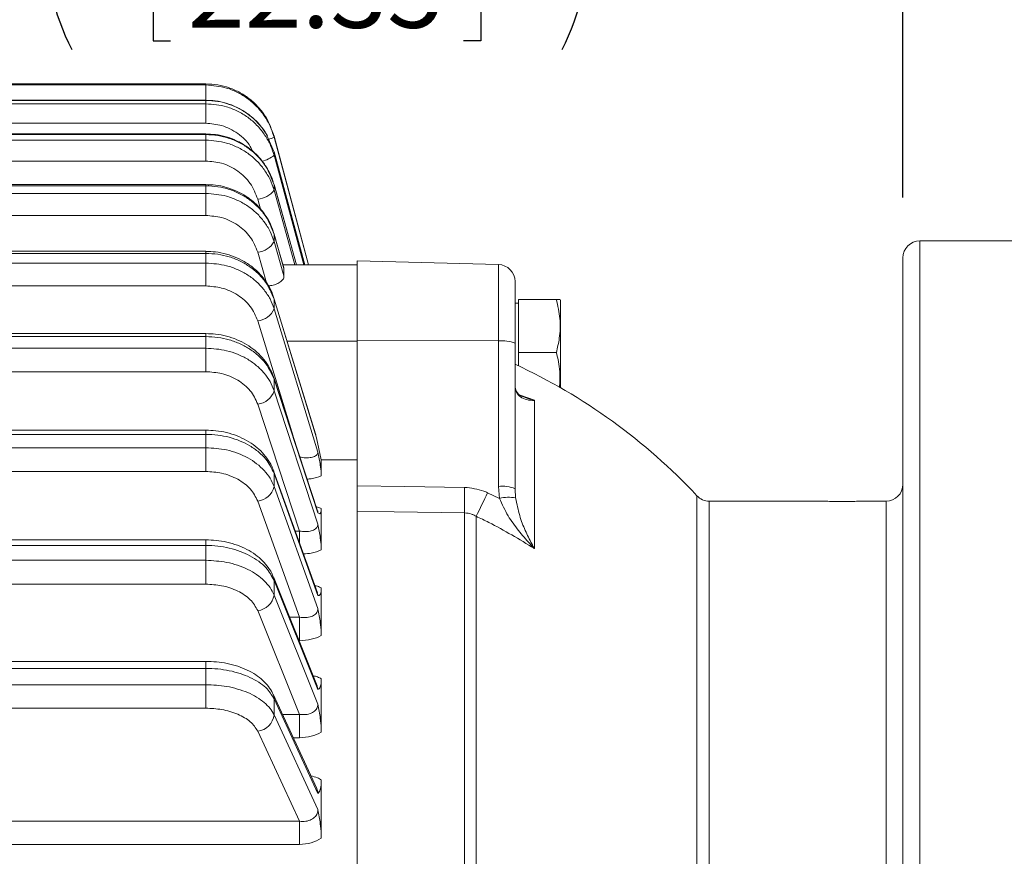
# Model space of a CAD drawing. Units: inches. Extents: x 0 to 16.8, y 0 to 10.8.
# Drawn here: x 6.4 to 7.7, y 7.3 to 8.4 of the extents above; entities that cross this region are included whole.
import ezdxf

# ---------------------------------------------------------------- set-up
doc = ezdxf.new("R2010")
doc.units = ezdxf.units.IN
doc.header["$MEASUREMENT"] = 0
doc.layers.add('DIMENSION', color=5, linetype='Continuous')
doc.styles.add('SLDTEXTSTYLE0', font='TXT', dxfattribs={"width": 0.605})
doc.styles.add('SLDTEXTSTYLE6', font='TXT', dxfattribs={"width": 0.563})
doc.styles.add('SLDTEXTSTYLE7', font='TXT', dxfattribs={"width": 0.57})
doc.dimstyles.new('SLDDIMSTYLE2', dxfattribs={"dimtxt": 0.1, "dimasz": 0.1, "dimexe": 0, "dimexo": 0.0625, "dimgap": 0.025, "dimtad": 0, "dimtih": 1, "dimtoh": 1, "dimlfac": 5.333333, "dimrnd": 1e-09, "dimzin": 12, "dimdsep": 46, "dimtxsty": 'SLDTEXTSTYLE0', "dimsah": 1, "dimcen": 0.09, "dimadec": 0, "dimazin": 3, "dimlim": 1, "dimtp": 0.02, "dimtm": 0.02, "dimtfac": 1, "dimtmove": 0, "dimatfit": 0, "dimfxl": 1, "dimfrac": 2, "dimtolj": 1, "dimtzin": 12, "dimarcsym": 0})
doc.dimstyles.new('SLDDIMSTYLE7', dxfattribs={"dimtxt": 0.1, "dimasz": 0.1, "dimexe": 0, "dimexo": 0.0625, "dimgap": 0.025, "dimtad": 0, "dimtih": 1, "dimtoh": 1, "dimdec": 3, "dimlfac": 5.333333, "dimrnd": 1e-09, "dimzin": 12, "dimdsep": 46, "dimtxsty": 'SLDTEXTSTYLE0', "dimsah": 1, "dimcen": 0.09, "dimadec": 0, "dimazin": 3, "dimtfac": 1, "dimtdec": 3, "dimtofl": 0, "dimtmove": 0, "dimatfit": 3, "dimfxl": 1, "dimfrac": 2, "dimtolj": 1, "dimtzin": 12, "dimarcsym": 0})
doc.dimstyles.new('SLDDIMSTYLE8', dxfattribs={"dimtxt": 0.1, "dimasz": 0.1, "dimexe": 0, "dimexo": 0.0625, "dimgap": 0.025, "dimtad": 0, "dimtih": 1, "dimtoh": 1, "dimlfac": 5.333333, "dimrnd": 1e-09, "dimzin": 12, "dimdsep": 46, "dimtxsty": 'SLDTEXTSTYLE0', "dimsah": 1, "dimcen": 0.09, "dimadec": 0, "dimazin": 3, "dimtfac": 1, "dimtmove": 0, "dimatfit": 0, "dimfxl": 1, "dimfrac": 2, "dimtolj": 1, "dimtzin": 12, "dimarcsym": 0})

# ---------------------------------------------------------------- blocks, each defined once
blk = doc.blocks.new('_D_4')
at = {"layer": 'DIMENSION'}
for p, q in [((7.7197, 8.2306), (7.7197, 9.1534)), ((7.7628, 7.8732), (7.7628, 9.1534)), ((7.7197, 9.0534), (7.559, 9.0534)), ((7.7628, 9.0534), (7.9428, 9.0534)), ((7.0688, 9.0419), (7.0688, 8.758)), ((7.0688, 9.0419), (7.0917, 9.0419)), ((7.4278, 9.0419), (7.4049, 9.0419)), ((7.4278, 9.0419), (7.4278, 8.758)), ((7.0688, 8.758), (7.0917, 8.758)), ((7.4278, 8.758), (7.4049, 8.758))]:
    blk.add_line(p, q, dxfattribs=at)
for points in [[(7.7197, 9.0534), (7.6197, 9.0684), (7.6197, 9.0384)], [(7.7628, 9.0534), (7.8628, 9.0384), (7.8628, 9.0684)]]:
    blk.add_solid(points, dxfattribs=at)
at = {"layer": 'DIMENSION', "char_height": 0.1, "attachment_point": 1, "style": 'SLDTEXTSTYLE0'}
for s, insert in [('.25', (7.1528, 9.3358)), ('.21', (7.1528, 9.1823)), ('6.35', (7.1147, 9.0288)), ('5.33', (7.1147, 8.8754))]:
    blk.add_mtext(s, dxfattribs=dict(at, insert=insert))
blk = doc.blocks.new('_D_10')
at = {"layer": 'DIMENSION'}
for p, q in [((1.5489, 6.7243), (1.5489, 9.8769)), ((8.6795, 6.8382), (8.6795, 9.8769)), ((1.5489, 9.7769), (4.8633, 9.7769)), ((8.6795, 9.7769), (5.301, 9.7769))]:
    blk.add_line(p, q, dxfattribs=at)
for points in [[(1.5489, 9.7769), (1.6489, 9.7619), (1.6489, 9.7919)], [(8.6795, 9.7769), (8.5795, 9.7919), (8.5795, 9.7619)]]:
    blk.add_solid(points, dxfattribs=at)
at = {"layer": 'DIMENSION', "insert": (4.9487, 9.829), "char_height": 0.1, "attachment_point": 1, "style": 'SLDTEXTSTYLE6'}
blk.add_mtext('( C )', dxfattribs=at)
blk = doc.blocks.new('_D_11')
at = {"layer": 'DIMENSION'}
for p, q in [((7.5547, 8.2081), (7.5547, 8.6583)), ((7.7197, 8.2306), (7.7197, 8.6583)), ((6.5581, 8.5468), (6.5581, 8.4164)), ((6.5581, 8.5468), (6.581, 8.5468)), ((6.9935, 8.5468), (6.9706, 8.5468)), ((6.9935, 8.5468), (6.9935, 8.4164)), ((7.5547, 8.5583), (7.3017, 8.5583)), ((7.7197, 8.5583), (7.8997, 8.5583)), ((6.5581, 8.4164), (6.581, 8.4164)), ((6.9935, 8.4164), (6.9706, 8.4164))]:
    blk.add_line(p, q, dxfattribs=at)
for centre, start, end in [((6.7567, 8.5583), 153.4349, 206.5651), ((6.7948, 8.5583), 333.4349, 26.5651)]:
    blk.add_arc(centre, 0.3432, start, end, dxfattribs=at)
for points in [[(7.5547, 8.5583), (7.4547, 8.5733), (7.4547, 8.5433)], [(7.7197, 8.5583), (7.8197, 8.5433), (7.8197, 8.5733)]]:
    blk.add_solid(points, dxfattribs=at)
at = {"layer": 'DIMENSION', "char_height": 0.1, "attachment_point": 1, "style": 'SLDTEXTSTYLE0'}
for s, insert in [('.88', (6.6803, 8.6873)), ('22.35', (6.604, 8.5338))]:
    blk.add_mtext(s, dxfattribs=dict(at, insert=insert))
blk = doc.blocks.new('_D_13')
at = {"layer": 'DIMENSION'}
for p, q in [((1.9232, 7.3633), (1.9232, 9.5886)), ((7.7197, 8.2306), (7.7197, 9.5886)), ((1.9232, 9.4886), (4.6918, 9.4886)), ((7.7197, 9.4886), (5.2289, 9.4886))]:
    blk.add_line(p, q, dxfattribs=at)
for points in [[(1.9232, 9.4886), (2.0232, 9.4736), (2.0232, 9.5036)], [(7.7197, 9.4886), (7.6197, 9.5036), (7.6197, 9.4736)]]:
    blk.add_solid(points, dxfattribs=at)
at = {"layer": 'DIMENSION', "insert": (4.7772, 9.5408), "char_height": 0.1, "attachment_point": 1, "style": 'SLDTEXTSTYLE7'}
blk.add_mtext('( AG )', dxfattribs=at)

msp = doc.modelspace()

# ---------------------------------------------------------------- linework, layer by layer
at = {"color": 7, "linetype": 'Continuous', "lineweight": 15}
for p, q in [((4.309813, 8.357799), (6.628184, 8.357799)), ((6.628184, 8.359316), (5.601151, 8.359316)), ((6.628184, 8.359289), (5.601262, 8.359289)), ((6.628184, 8.359316), (6.628184, 8.359289)), ((6.628184, 8.33752), (4.309813, 8.33752)), ((6.628184, 8.337228), (4.309813, 8.337228)), ((4.309813, 8.332778), (6.628184, 8.332778)), ((6.628184, 8.332778), (6.628184, 8.306854)), ((6.628184, 8.306854), (4.309813, 8.306854)), ((6.628184, 8.292729), (4.309813, 8.292729)), ((6.628184, 8.291893), (4.309813, 8.291893)), ((6.71874, 8.268696), (6.709517, 8.28961)), ((6.764732, 8.118531), (6.71874, 8.289902)), ((6.71874, 8.288431), (6.764337, 8.118531)), ((4.309813, 8.284538), (6.628184, 8.284538)), ((6.628184, 8.284538), (6.628184, 8.256734)), ((6.759576, 8.118531), (6.71872, 8.268856)), ((6.71872, 8.268856), (6.71874, 8.268696)), ((6.628184, 8.256734), (4.309813, 8.256734)), ((6.628184, 8.225508), (4.309813, 8.225508)), ((6.628184, 8.223856), (4.309813, 8.223856)), ((6.748516, 8.118531), (6.71868, 8.225526)), ((6.71868, 8.225526), (6.71874, 8.225078)), ((4.309813, 8.213688), (6.628184, 8.213688)), ((6.628184, 8.213688), (6.628184, 8.184352)), ((6.628184, 8.184352), (4.309813, 8.184352)), ((6.731902, 8.114675), (6.718617, 8.160484)), ((6.73196, 8.114018), (6.71874, 8.159597)), ((6.71874, 8.149551), (6.73196, 8.103973)), ((7.719702, 8.150603), (7.577202, 8.150603)), ((6.628184, 8.136701), (6.172123, 8.136701)), ((6.628184, 8.13397), (6.172123, 8.13397)), ((7.554702, 6.754666), (7.554702, 8.128103)), ((6.172123, 8.121118), (6.628184, 8.121118)), ((6.628184, 8.121118), (6.628184, 8.090619)), ((6.829077, 8.118531), (6.730784, 8.118531)), ((7.017166, 8.119105), (6.829077, 8.12403)), ((6.829077, 8.018172), (6.829077, 8.12403)), ((6.731711, 8.114618), (6.73196, 8.114018)), ((6.628184, 8.090619), (6.172123, 8.090619)), ((7.039077, 8.096612), (7.039077, 8.014594)), ((6.773752, 7.894161), (6.718521, 8.074566)), ((6.775144, 7.888842), (6.71874, 8.073076)), ((7.043764, 8.067906), (7.039077, 8.067906)), ((7.043764, 8.002281), (7.043764, 8.072593)), ((7.043764, 8.072593), (7.094003, 8.072593)), ((7.099639, 8.071385), (7.099075, 8.072593)), ((7.099639, 7.955338), (7.099639, 8.071385)), ((6.71874, 8.060378), (6.777044, 7.869936)), ((6.628184, 8.027425), (4.309813, 8.027425)), ((6.628184, 8.023367), (4.309813, 8.023367)), ((6.829077, 8.018172), (7.017166, 8.017529)), ((6.829077, 7.856262), (6.829077, 8.018172)), ((7.017166, 7.824164), (7.017166, 8.017529)), ((7.039077, 8.014594), (7.039077, 7.821228)), ((4.309813, 8.007992), (6.628184, 8.007992)), ((6.628184, 8.007992), (6.628184, 7.976715)), ((7.043764, 8.002281), (7.094003, 8.002281)), ((7.043764, 7.984397), (7.043764, 8.002281)), ((6.628184, 7.976715), (4.309813, 7.976715)), ((6.776623, 7.791612), (6.718383, 7.968877)), ((6.777044, 7.789143), (6.71874, 7.966604)), ((6.71874, 7.951414), (6.777044, 7.773953)), ((6.75246, 7.764861), (6.697007, 7.933644)), ((7.064762, 7.93865), (7.064762, 7.74177)), ((6.628184, 7.899055), (4.309813, 7.899055)), ((6.628184, 7.893437), (4.309813, 7.893437)), ((6.781498, 7.859618), (6.775144, 7.888842)), ((4.309813, 7.875733), (6.628184, 7.875733)), ((6.628184, 7.875733), (6.628184, 7.84407)), ((6.781498, 7.859618), (6.781498, 7.84181)), ((6.781498, 7.85961), (6.829077, 7.85961)), ((6.829077, 7.256404), (6.829077, 7.856262)), ((6.628184, 7.84407), (4.309813, 7.84407)), ((6.776399, 7.682778), (6.718181, 7.844786)), ((6.777044, 7.679272), (6.71874, 7.841519)), ((6.781498, 7.84181), (6.781498, 7.838098)), ((6.71874, 7.824027), (6.777044, 7.66178)), ((7.00253, 7.81588), (7.018355, 7.808324)), ((7.018355, 7.808324), (7.017166, 7.824164)), ((7.039077, 7.821228), (7.03988, 7.808995)), ((6.75246, 7.650379), (6.697007, 7.804692)), ((7.44192, 7.804666), (7.297235, 7.804666)), ((7.532202, 7.804666), (7.50584, 7.804666)), ((6.781498, 7.794928), (6.781498, 7.791828)), ((6.781498, 7.791828), (6.781498, 7.767991)), ((6.971987, 7.279115), (6.971987, 7.789031)), ((6.987259, 7.78457), (6.987259, 7.280699)), ((6.781498, 7.767991), (6.781498, 7.744154)), ((6.628184, 7.753204), (6.172123, 7.753204)), ((6.628184, 7.745815), (6.172123, 7.745815)), ((6.781498, 7.744154), (6.781498, 7.73988)), ((6.172123, 7.726004), (6.628184, 7.726004)), ((6.628184, 7.726004), (6.628184, 7.694354)), ((6.776074, 7.559194), (6.717883, 7.703908)), ((6.777044, 7.554401), (6.71874, 7.699394)), ((6.628184, 7.694354), (6.172123, 7.694354)), ((6.781498, 7.689289), (6.781498, 7.68558)), ((6.781498, 7.68558), (6.781498, 7.658132)), ((6.71874, 7.679821), (6.777044, 7.534828)), ((6.776398, 7.682731), (6.776397, 7.682767)), ((6.75246, 7.521261), (6.697007, 7.659164)), ((6.781498, 7.658132), (6.781498, 7.630683)), ((6.75246, 7.619168), (6.75246, 7.650379)), ((6.781498, 7.630683), (6.781498, 7.6259)), ((6.628184, 7.591707), (4.309813, 7.591707)), ((6.628184, 7.582357), (4.309813, 7.582357)), ((6.781498, 7.568525), (6.781498, 7.564253)), ((4.309813, 7.560689), (6.628184, 7.560689)), ((6.628184, 7.560689), (6.628184, 7.529449)), ((6.781498, 7.564253), (6.781498, 7.533538)), ((6.775584, 7.422499), (6.717425, 7.548101)), ((6.777044, 7.416102), (6.71874, 7.542017)), ((6.628184, 7.529449), (5.491498, 7.529449)), ((6.781498, 7.533538), (6.781498, 7.502823)), ((6.71874, 7.520609), (6.777044, 7.394693)), ((6.75246, 7.490113), (6.75246, 7.521261)), ((6.781498, 7.502823), (6.781498, 7.497592)), ((6.75246, 7.379131), (6.697007, 7.498889)), ((6.781498, 7.434154), (6.781498, 7.429374)), ((6.781498, 7.429374), (6.781498, 7.395779)), ((6.781498, 7.395779), (6.781498, 7.362183)), ((6.194623, 7.379131), (6.75246, 7.379131)), ((6.75246, 7.348439), (6.75246, 7.379131)), ((6.781498, 7.362183), (6.781498, 7.35657)), ((6.75246, 7.348439), (6.194623, 7.348439))]:
    msp.add_line(p, q, dxfattribs=at)
at = {"color": 8, "linetype": 'Continuous', "lineweight": 15}
for p, q in [((6.628184, 8.357799), (6.628184, 8.33752)), ((6.628184, 8.33752), (6.628184, 8.337228)), ((6.628184, 8.292729), (6.628184, 8.291893)), ((6.759554, 8.118531), (6.71874, 8.268696)), ((6.71874, 8.264299), (6.758359, 8.118531)), ((6.628184, 8.225508), (6.628184, 8.223856)), ((6.748451, 8.118531), (6.71874, 8.225078)), ((6.71874, 8.217811), (6.746425, 8.118531)), ((6.700647, 8.192932), (6.697007, 8.205986)), ((6.718613, 8.160497), (6.71874, 8.159597)), ((7.577202, 8.150603), (7.577202, 6.754666)), ((6.628184, 8.136701), (6.628184, 8.13397)), ((6.708847, 8.094738), (6.697007, 8.135561)), ((7.017166, 8.017529), (7.017166, 8.119105)), ((6.718517, 8.07458), (6.71874, 8.073076)), ((6.743978, 7.890974), (6.697007, 8.044398)), ((6.628184, 8.027425), (6.628184, 8.023367)), ((6.736006, 8.017454), (6.829077, 8.017454)), ((6.718378, 7.968892), (6.71874, 7.966604)), ((7.046044, 7.945455), (7.064762, 7.93865)), ((6.628184, 7.899054), (6.628184, 7.893437)), ((7.280787, 6.754666), (7.280787, 7.811813)), ((7.297235, 7.804666), (7.297235, 6.754666)), ((7.532202, 6.754666), (7.532202, 7.804666)), ((6.746902, 7.764861), (6.75246, 7.764861)), ((6.75246, 7.749396), (6.75246, 7.764861)), ((6.628184, 7.753204), (6.628184, 7.745815)), ((6.739407, 7.650379), (6.75246, 7.650379)), ((6.75246, 7.619168), (6.751958, 7.619168)), ((6.628184, 7.591707), (6.628184, 7.582357)), ((6.729853, 7.521261), (6.75246, 7.521261)), ((6.75246, 7.490113), (6.744275, 7.490113))]:
    msp.add_line(p, q, dxfattribs=at)
at = {"color": 8, "linetype": 'Continuous', "lineweight": 15, "flags": 128}
for points in [[(6.718177, 7.844799), (6.718323, 7.84436), (6.71874, 7.841519)], [(6.717879, 7.703916), (6.718323, 7.702592), (6.71874, 7.699394)], [(6.717426, 7.548099), (6.718323, 7.545532), (6.71874, 7.542017)]]:
    msp.add_lwpolyline(points, dxfattribs=at)
at = {"color": 7, "linetype": 'Continuous', "lineweight": 15, "flags": 128}
for points in [[(6.829077, 7.825209), (6.892512, 7.824204), (6.971987, 7.822945)], [(6.971987, 7.789031), (6.878276, 7.790534), (6.829077, 7.791323)]]:
    msp.add_lwpolyline(points, dxfattribs=at)
at = {"color": 8, "linetype": 'Continuous', "lineweight": 15}
for centre, radius, start, end in [((6.70291, 8.317674), 0.033253, 284.834532, 298.427935), ((6.69549, 8.291545), 0.035818, 282.181945, 310.476785)]:
    msp.add_arc(centre, radius, start, end, dxfattribs=at)
at = {"color": 7, "linetype": 'Continuous', "lineweight": 15}
for centre, radius, start, end in [((6.693985, 8.237427), 0.031585, 275.491239, 321.608032), ((6.694794, 8.162875), 0.027403, 274.632249, 330.909396), ((7.577202, 8.128103), 0.0225, 90, 180), ((7.016577, 8.096612), 0.0225, 0, 88.5), ((6.694941, 8.069977), 0.025662, 274.617895, 338.03603), ((7.022448, 7.973719), 0.044128, 67.862101, 96.87481), ((6.714702, 7.283416), 0.774375, 43.027785, 65.235711), ((6.694837, 7.958474), 0.024925, 274.99578, 343.543995), ((7.532202, 7.827166), 0.0225, 270, 0), ((6.69466, 7.829213), 0.024633, 275.468524, 347.84705), ((8.02115, 7.805988), 1.0493, 179.074046, 180.925954), ((6.290833, 8.143633), 0.783541, 332.725281, 335.27284), ((7.022448, 7.780353), 0.044128, 67.862101, 96.87481), ((7.030769, 7.755704), 0.054065, 80.298041, 103.274443), ((7.297235, 7.827166), 0.0225, 223.027785, 270), ((6.694508, 7.683554), 0.024518, 275.849809, 351.242243), ((6.694443, 7.523188), 0.024434, 276.024163, 353.940596)]:
    msp.add_arc(centre, radius, start, end, dxfattribs=at)
for centre, major_axis, ratio, start_param, end_param in [((7.105456, 6.486541), (-0.476622, 1.874989), 0.0134066, 0.0456065, 0.05977666), ((7.105456, 6.486541), (-0.471323, 1.874905), 0.0401086, 0.15113182, 0.16530197), ((7.105456, 6.486541), (-0.460728, 1.87475), 0.06647303, 0.25707933, 0.27124949), ((7.196012, 6.510767), (-0.476631, 1.781237), 0.01402028, 0.04497945, 0.05971642), ((7.196012, 6.510462), (-0.4714, 1.78114), 0.04195017, 0.14982863, 0.1645656), ((7.105456, 6.486541), (-0.444846, 1.874551), 0.09226352, 0.36372228, 0.37789244), ((7.196012, 6.509857), (-0.460934, 1.780962), 0.06954351, 0.25513375, 0.26987072), ((7.196012, 6.508958), (-0.445233, 1.780731), 0.09656285, 0.36119147, 0.37592845), ((7.105456, 6.486541), (-0.4237, 1.874342), 0.11722757, 0.47132, 0.48549015), ((6.762909, 8.002281), (-0.029057, 0.116216), 0.09656285, 0.25541056, 0.48169951), ((7.196012, 6.507778), (-0.424303, 1.780488), 0.12275181, 0.46828571, 0.48302269), ((7.105456, 6.486541), (-0.397339, 1.874162), 0.14109176, 0.58010937, 0.59427953), ((7.196012, 6.50633), (-0.398169, 1.780277), 0.14782925, 0.57667894, 0.59141592), ((7.105456, 6.486541), (-0.365852, 1.874045), 0.16355913, 0.69029361, 0.70446377), ((6.75185, 7.888842), (-0.012489, 0.036867), 0.57752844, 4.5191816, 4.66126188), ((7.196012, 6.504633), (-0.366895, 1.780138), 0.17148543, 0.68660019, 0.70133716), ((7.105456, 6.486541), (-0.329393, 1.874017), 0.18430948, 0.80202811, 0.81619827), ((7.196012, 6.502709), (-0.330606, 1.780102), 0.19338157, 0.79822927, 0.81296624), ((7.105456, 6.486541), (-0.288203, 1.874087), 0.20300384, 0.91540396, 0.92957412), ((7.196012, 6.500582), (-0.289511, 1.780181), 0.21315383, 0.91167762, 0.9264146)]:
    msp.add_ellipse(centre, major_axis=major_axis, ratio=ratio, start_param=start_param, end_param=end_param, dxfattribs=at)
for points, knots in [([(6.71874, 8.289902), (6.715592, 8.29866), (6.710651, 8.312405), (6.698489, 8.328192), (6.687043, 8.339131), (6.673831, 8.347936), (6.659367, 8.354408), (6.643995, 8.358502), (6.633454, 8.359027), (6.628184, 8.359289)], [0, 0, 0, 0, 0.22639617, 0.35533117, 0.48426615, 0.61319934, 0.74213252, 0.87106626, 1, 1, 1, 1]), ([(6.628184, 8.357799), (6.637469, 8.35703), (6.652043, 8.355823), (6.670461, 8.348181), (6.684006, 8.339974), (6.695944, 8.329513), (6.705948, 8.317239), (6.713887, 8.303474), (6.717123, 8.293445), (6.71874, 8.288431)], [0, 0, 0, 0, 0.22636297, 0.35530176, 0.48424056, 0.61318063, 0.74212072, 0.87106036, 1, 1, 1, 1]), ([(6.709853, 8.290055), (6.707629, 8.293733), (6.702886, 8.301576), (6.693274, 8.312002), (6.681853, 8.321296), (6.668997, 8.328697), (6.655195, 8.333952), (6.64144, 8.337046), (6.632365, 8.337264), (6.628195, 8.337363)], [0, 0, 0, 0, 0.13056683, 0.27839204, 0.42811047, 0.57614527, 0.72589686, 0.87405044, 1, 1, 1, 1]), ([(6.628184, 8.332778), (6.637469, 8.332019), (6.652043, 8.330827), (6.670461, 8.323284), (6.684006, 8.315182), (6.695944, 8.304855), (6.705948, 8.292738), (6.713887, 8.27915), (6.717123, 8.269249), (6.71874, 8.264299)], [0, 0, 0, 0, 0.22636297, 0.35530176, 0.48424056, 0.61318063, 0.74212072, 0.87106036, 1, 1, 1, 1]), ([(6.71874, 8.225078), (6.71559, 8.233509), (6.710672, 8.246672), (6.698553, 8.261902), (6.687154, 8.272382), (6.673908, 8.280938), (6.659505, 8.287134), (6.644074, 8.291136), (6.633531, 8.291639), (6.628184, 8.291893)], [0, 0, 0, 0, 0.22638751, 0.35348117, 0.48426038, 0.61135225, 0.74212963, 0.86922198, 1, 1, 1, 1]), ([(6.717915, 8.22725), (6.717552, 8.2287), (6.716033, 8.234783), (6.711083, 8.244835), (6.70323, 8.256949), (6.693336, 8.267685), (6.681898, 8.276781), (6.66906, 8.284049), (6.655256, 8.289214), (6.641479, 8.292261), (6.63238, 8.292478), (6.62819, 8.292578)], [0, 0, 0, 0, 0.03812116, 0.15982147, 0.28243958, 0.40403343, 0.52733549, 0.64944191, 0.77304751, 0.89550019, 1, 1, 1, 1]), ([(6.628184, 8.284538), (6.637469, 8.283799), (6.652043, 8.282639), (6.670461, 8.275289), (6.684006, 8.267395), (6.695944, 8.257331), (6.705948, 8.245524), (6.713887, 8.232283), (6.717123, 8.222635), (6.71874, 8.217811)], [0, 0, 0, 0, 0.22636297, 0.35530176, 0.48424056, 0.61318063, 0.74212072, 0.87106036, 1, 1, 1, 1]), ([(6.697007, 8.205986), (6.694172, 8.213235), (6.688503, 8.227731), (6.671121, 8.244362), (6.650304, 8.254892), (6.635239, 8.256146), (6.628184, 8.256734)], [0, 0, 0, 0, 0.25767537, 0.51535087, 0.77302277, 1, 1, 1, 1]), ([(6.718337, 8.16041), (6.717851, 8.162333), (6.716227, 8.168756), (6.711112, 8.178998), (6.703258, 8.190738), (6.693396, 8.201148), (6.681979, 8.20998), (6.669155, 8.217042), (6.655349, 8.222072), (6.641538, 8.225047), (6.632402, 8.225264), (6.628182, 8.225364)], [0, 0, 0, 0, 0.0509857, 0.17035427, 0.29078202, 0.41035515, 0.53185582, 0.65245058, 0.77464715, 0.89590178, 1, 1, 1, 1]), ([(6.71874, 8.159597), (6.71559, 8.167704), (6.710672, 8.180364), (6.698553, 8.19501), (6.687154, 8.205089), (6.673908, 8.213318), (6.659505, 8.219277), (6.644074, 8.223127), (6.633531, 8.22361), (6.628184, 8.223856)], [0, 0, 0, 0, 0.22638751, 0.35348117, 0.48426038, 0.61135225, 0.74212963, 0.86922198, 1, 1, 1, 1]), ([(6.628184, 8.213688), (6.637469, 8.212978), (6.652043, 8.211863), (6.670461, 8.2048), (6.684006, 8.197212), (6.695944, 8.187539), (6.705948, 8.17619), (6.713887, 8.163462), (6.717123, 8.154188), (6.71874, 8.149551)], [0, 0, 0, 0, 0.22636297, 0.35530176, 0.48424056, 0.61318063, 0.74212072, 0.87106036, 1, 1, 1, 1]), ([(6.697007, 8.135561), (6.694172, 8.14253), (6.688503, 8.156467), (6.671121, 8.172457), (6.650304, 8.182581), (6.635239, 8.183787), (6.628184, 8.184352)], [0, 0, 0, 0, 0.25767537, 0.51535087, 0.77302277, 1, 1, 1, 1]), ([(6.71874, 8.073076), (6.71559, 8.080759), (6.710672, 8.092754), (6.698553, 8.106633), (6.687154, 8.116185), (6.673908, 8.123982), (6.659505, 8.12963), (6.644074, 8.133278), (6.633531, 8.133737), (6.628184, 8.13397)], [0, 0, 0, 0, 0.22638751, 0.35348117, 0.48426038, 0.61135225, 0.74212963, 0.86922198, 1, 1, 1, 1]), ([(6.718248, 8.074493), (6.717789, 8.076234), (6.71619, 8.082296), (6.711128, 8.092012), (6.703309, 8.103271), (6.693482, 8.11325), (6.682095, 8.121735), (6.669286, 8.128525), (6.655479, 8.133373), (6.641629, 8.13625), (6.632452, 8.136466), (6.628198, 8.136566)], [0, 0, 0, 0, 0.04782736, 0.16657289, 0.28664477, 0.40614231, 0.52794054, 0.64914259, 0.77214255, 0.89436526, 1, 1, 1, 1]), ([(6.628184, 8.121118), (6.637469, 8.120446), (6.652043, 8.119391), (6.670461, 8.112702), (6.684006, 8.105516), (6.695944, 8.096355), (6.705948, 8.085607), (6.713887, 8.073553), (6.717123, 8.06477), (6.71874, 8.060378)], [0, 0, 0, 0, 0.22636297, 0.35530176, 0.48424056, 0.61318063, 0.74212072, 0.87106036, 1, 1, 1, 1]), ([(6.73196, 8.103973), (6.731945, 8.103425), (6.731896, 8.101622), (6.730085, 8.098339), (6.725656, 8.094649), (6.719461, 8.091963), (6.713908, 8.09096), (6.710733, 8.090897), (6.709965, 8.090882)], [0, 0, 0, 0, 0.09402151, 0.30975827, 0.52302954, 0.73130707, 0.93504193, 1, 1, 1, 1]), ([(6.697007, 8.044398), (6.694172, 8.051), (6.688503, 8.064203), (6.671121, 8.079351), (6.650304, 8.088942), (6.635239, 8.090084), (6.628184, 8.090619)], [0, 0, 0, 0, 0.25767537, 0.51535087, 0.77302277, 1, 1, 1, 1]), ([(7.094003, 8.072593), (7.095907, 8.064226), (7.099772, 8.047238), (7.099009, 8.023352), (7.095486, 8.00852), (7.094003, 8.002281)], [0, 0, 0, 0, 0.359919473, 0.730738218, 1, 1, 1, 1]), ([(7.098812, 8.072593), (7.09856, 8.072593), (7.098139, 8.072593), (7.095186, 8.072593), (7.094003, 8.072593)], [0, 0, 0, 0, 0.599318059, 1, 1, 1, 1]), ([(6.71874, 7.966604), (6.71559, 7.973765), (6.710672, 7.984946), (6.698553, 7.997883), (6.687154, 8.006786), (6.673908, 8.014055), (6.659505, 8.01932), (6.644074, 8.022722), (6.633531, 8.02315), (6.628184, 8.023367)], [0, 0, 0, 0, 0.22638751, 0.35348117, 0.48426038, 0.61135225, 0.74212963, 0.86922198, 1, 1, 1, 1]), ([(6.718122, 7.968806), (6.717702, 7.970314), (6.716137, 7.975928), (6.711152, 7.984989), (6.703385, 7.995659), (6.693603, 8.00511), (6.682251, 8.013166), (6.669454, 8.019618), (6.655644, 8.024237), (6.641737, 8.026987), (6.632504, 8.027203), (6.628199, 8.027304)], [0, 0, 0, 0, 0.04329433, 0.16112112, 0.28070537, 0.40021206, 0.52255344, 0.64468521, 0.76881294, 0.89221154, 1, 1, 1, 1]), ([(6.628184, 8.007992), (6.637469, 8.007367), (6.652043, 8.006385), (6.670461, 8.000154), (6.684006, 7.993461), (6.695944, 7.984928), (6.705948, 7.974915), (6.713887, 7.963686), (6.717123, 7.955504), (6.71874, 7.951414)], [0, 0, 0, 0, 0.22636297, 0.35530176, 0.48424056, 0.61318063, 0.74212072, 0.87106036, 1, 1, 1, 1]), ([(7.094003, 8.002281), (7.096034, 7.993904), (7.099767, 7.978504), (7.098587, 7.962819), (7.098049, 7.955665)], [0, 0, 0, 0, 0.5439511, 1, 1, 1, 1]), ([(6.697007, 7.933644), (6.694172, 7.939796), (6.688503, 7.952099), (6.671121, 7.966215), (6.650304, 7.975152), (6.635239, 7.976216), (6.628184, 7.976715)], [0, 0, 0, 0, 0.25767537, 0.51535087, 0.77302277, 1, 1, 1, 1]), ([(7.050446, 7.943298), (7.049491, 7.943612), (7.046435, 7.944617), (7.0433, 7.947155), (7.040951, 7.950281), (7.039766, 7.952828), (7.039518, 7.954519), (7.039497, 7.954662)], [0, 0, 0, 0, 0.15007964, 0.47999176, 0.79378984, 0.98257487, 1, 1, 1, 1]), ([(7.064762, 7.93865), (7.064744, 7.938649), (7.061185, 7.938524), (7.054473, 7.93903), (7.047176, 7.942156), (7.042259, 7.946712), (7.040678, 7.950653), (7.03988, 7.952641)], [0, 0, 0, 0, 0.00165071, 0.33061001, 0.65444204, 0.82574211, 1, 1, 1, 1]), ([(6.71874, 7.841519), (6.71559, 7.848068), (6.710672, 7.858294), (6.698553, 7.870127), (6.687154, 7.87827), (6.673908, 7.884918), (6.659505, 7.889735), (6.644074, 7.892846), (6.633531, 7.893238), (6.628184, 7.893437)], [0, 0, 0, 0, 0.22638751, 0.35348117, 0.48426038, 0.61135225, 0.74212963, 0.86922198, 1, 1, 1, 1]), ([(6.717943, 7.844717), (6.717579, 7.845937), (6.716064, 7.851013), (6.711189, 7.85929), (6.703498, 7.869267), (6.693776, 7.878098), (6.682466, 7.885646), (6.669681, 7.891696), (6.655872, 7.896034), (6.641883, 7.898632), (6.63257, 7.89885), (6.628187, 7.898953)], [0, 0, 0, 0, 0.03686047, 0.15335896, 0.27227009, 0.39197601, 0.51524924, 0.63868253, 0.76435091, 0.88910222, 1, 1, 1, 1]), ([(6.628184, 7.875733), (6.637469, 7.875162), (6.652043, 7.874266), (6.670461, 7.868572), (6.684006, 7.862455), (6.695944, 7.854657), (6.705948, 7.845506), (6.713887, 7.835244), (6.717123, 7.827766), (6.71874, 7.824027)], [0, 0, 0, 0, 0.22636297, 0.35530176, 0.48424056, 0.61318063, 0.74212072, 0.87106036, 1, 1, 1, 1]), ([(6.75246, 7.863268), (6.755297, 7.862824), (6.760908, 7.861946), (6.768434, 7.862565), (6.774002, 7.864562), (6.776723, 7.86727), (6.776959, 7.869226), (6.777044, 7.869936)], [0, 0, 0, 0, 0.23311796, 0.46113346, 0.677978, 0.88319494, 1, 1, 1, 1]), ([(6.777044, 7.869936), (6.777049, 7.86991), (6.777645, 7.866872), (6.778768, 7.860955), (6.780495, 7.850965), (6.781121, 7.845253), (6.781498, 7.84181)], [0, 0, 0, 0, 0.00244436, 0.29018625, 0.5722226, 1, 1, 1, 1]), ([(6.697007, 7.804692), (6.694172, 7.810316), (6.688503, 7.821565), (6.671121, 7.83447), (6.650304, 7.842641), (6.635239, 7.843614), (6.628184, 7.84407)], [0, 0, 0, 0, 0.25767537, 0.51535087, 0.77302277, 1, 1, 1, 1]), ([(7.00253, 7.81588), (7.000942, 7.816583), (6.991344, 7.820835), (6.980792, 7.821985), (6.971987, 7.822945)], [0, 0, 0, 0, 0.16550491, 1, 1, 1, 1]), ([(7.064762, 7.74177), (7.064732, 7.7418), (7.062698, 7.743891), (7.055439, 7.751545), (7.043468, 7.765486), (7.029016, 7.784973), (7.02197, 7.800404), (7.018355, 7.808324)], [0, 0, 0, 0, 0.00164731, 0.1119216, 0.40298969, 0.6936003, 1, 1, 1, 1]), ([(7.03988, 7.808995), (7.041495, 7.800937), (7.04463, 7.78529), (7.052493, 7.765551), (7.059296, 7.751535), (7.063547, 7.743881), (7.064744, 7.7418), (7.064762, 7.74177)], [0, 0, 0, 0, 0.3081008, 0.59821296, 0.88876961, 0.99834853, 1, 1, 1, 1]), ([(7.44192, 7.804666), (7.442276, 7.804657), (7.442987, 7.804639), (7.448528, 7.804515), (7.456689, 7.804377), (7.46688, 7.804278), (7.477868, 7.804264), (7.488414, 7.804339), (7.497411, 7.804473), (7.503522, 7.8046), (7.506418, 7.80467), (7.505951, 7.804659), (7.50584, 7.804656)], [0, 0, 0, 0, 0.1073485, 0.21469622, 0.32206401, 0.42944489, 0.53680394, 0.64414034, 0.7514886, 0.85886473, 0.96624124, 1, 1, 1, 1]), ([(6.777091, 7.790522), (6.777047, 7.790558), (6.776958, 7.790633), (6.776787, 7.791327), (6.776701, 7.791678)], [0, 0, 0, 0, 0.495303418, 1, 1, 1, 1]), ([(6.781498, 7.791828), (6.781117, 7.79035), (6.780227, 7.786908), (6.778221, 7.78815), (6.777049, 7.789139), (6.777044, 7.789143)], [0, 0, 0, 0, 0.4283133, 0.99755258, 1, 1, 1, 1]), ([(6.987259, 7.78457), (6.986468, 7.785015), (6.984539, 7.7861), (6.979612, 7.788224), (6.975129, 7.788699), (6.971987, 7.789031)], [0, 0, 0, 0, 0.17202818, 0.41962955, 1, 1, 1, 1]), ([(7.064762, 7.74177), (7.044869, 7.753852), (7.01961, 7.769194), (6.992928, 7.781876), (6.987259, 7.78457)], [0, 0, 0, 0, 0.78754928, 1, 1, 1, 1]), ([(6.75246, 7.764861), (6.755297, 7.76448), (6.760908, 7.763726), (6.768434, 7.764816), (6.774002, 7.767435), (6.776723, 7.770771), (6.776959, 7.773106), (6.777044, 7.773953)], [0, 0, 0, 0, 0.23311796, 0.46113346, 0.677978, 0.88319494, 1, 1, 1, 1]), ([(6.777044, 7.773953), (6.777049, 7.773927), (6.777645, 7.770806), (6.778768, 7.764699), (6.780495, 7.754239), (6.781121, 7.747946), (6.781498, 7.744154)], [0, 0, 0, 0, 0.002444361, 0.290186247, 0.572222597, 1, 1, 1, 1]), ([(6.717686, 7.703846), (6.717405, 7.704711), (6.715963, 7.709155), (6.711247, 7.716513), (6.703675, 7.725695), (6.694035, 7.733818), (6.682785, 7.740779), (6.670015, 7.746363), (6.65622, 7.750372), (6.642118, 7.752794), (6.632693, 7.753021), (6.628192, 7.753129)], [0, 0, 0, 0, 0.02771436, 0.14232356, 0.26026741, 0.38054844, 0.50537194, 0.6305898, 0.75834772, 0.88461471, 1, 1, 1, 1]), ([(6.71874, 7.699394), (6.71559, 7.705249), (6.710672, 7.714392), (6.698553, 7.724971), (6.687154, 7.732252), (6.673908, 7.738196), (6.659505, 7.742503), (6.644074, 7.745286), (6.633531, 7.745637), (6.628184, 7.745815)], [0, 0, 0, 0, 0.22638751, 0.35348117, 0.48426038, 0.61135225, 0.74212963, 0.86922198, 1, 1, 1, 1]), ([(6.628184, 7.726004), (6.637469, 7.725495), (6.652043, 7.724695), (6.670461, 7.71961), (6.684006, 7.714146), (6.695944, 7.707181), (6.705948, 7.699007), (6.713887, 7.68984), (6.717123, 7.683161), (6.71874, 7.679821)], [0, 0, 0, 0, 0.22636297, 0.35530176, 0.48424056, 0.61318063, 0.74212072, 0.87106036, 1, 1, 1, 1]), ([(6.697007, 7.659164), (6.694172, 7.66419), (6.688503, 7.674242), (6.671121, 7.685775), (6.650304, 7.693077), (6.635239, 7.693947), (6.628184, 7.694354)], [0, 0, 0, 0, 0.25767537, 0.51535087, 0.77302277, 1, 1, 1, 1]), ([(6.781498, 7.68558), (6.781117, 7.683602), (6.780227, 7.678996), (6.778221, 7.678977), (6.777049, 7.679271), (6.777044, 7.679272)], [0, 0, 0, 0, 0.4283133, 0.99755258, 1, 1, 1, 1]), ([(6.75246, 7.650379), (6.755297, 7.650065), (6.760908, 7.649444), (6.768434, 7.650991), (6.774002, 7.654201), (6.776723, 7.658121), (6.776959, 7.660806), (6.777044, 7.66178)], [0, 0, 0, 0, 0.23311796, 0.46113346, 0.677978, 0.88319494, 1, 1, 1, 1]), ([(6.777044, 7.66178), (6.777049, 7.661754), (6.777645, 7.65859), (6.778768, 7.652369), (6.780495, 7.641571), (6.781121, 7.634777), (6.781498, 7.630683)], [0, 0, 0, 0, 0.00244436, 0.29018625, 0.5722226, 1, 1, 1, 1]), ([(6.781498, 7.6259), (6.777193, 7.624001), (6.768336, 7.620093), (6.757849, 7.619482), (6.75246, 7.619168)], [0, 0, 0, 0, 0.486089, 1, 1, 1, 1]), ([(6.717308, 7.548059), (6.717155, 7.548485), (6.715822, 7.552185), (6.711342, 7.558472), (6.703966, 7.566758), (6.694453, 7.574087), (6.683285, 7.580389), (6.670544, 7.585445), (6.656788, 7.589074), (6.642523, 7.591306), (6.632908, 7.591552), (6.628203, 7.591672)], [0, 0, 0, 0, 0.01454965, 0.126378, 0.24266998, 0.36406405, 0.49129298, 0.61940994, 0.74938932, 0.87735747, 1, 1, 1, 1]), ([(6.71874, 7.542017), (6.71559, 7.547105), (6.710672, 7.555049), (6.698553, 7.564242), (6.687154, 7.570568), (6.673908, 7.575734), (6.659505, 7.579477), (6.644074, 7.581896), (6.633531, 7.582202), (6.628184, 7.582357)], [0, 0, 0, 0, 0.22638751, 0.35348117, 0.48426038, 0.61135225, 0.74212963, 0.86922198, 1, 1, 1, 1]), ([(6.628184, 7.560689), (6.637469, 7.560247), (6.652043, 7.559554), (6.670461, 7.555141), (6.684006, 7.5504), (6.695944, 7.544355), (6.705948, 7.537261), (6.713887, 7.529305), (6.717123, 7.523507), (6.71874, 7.520609)], [0, 0, 0, 0, 0.22636297, 0.35530176, 0.48424056, 0.61318063, 0.74212072, 0.87106036, 1, 1, 1, 1]), ([(6.781498, 7.564253), (6.781117, 7.561801), (6.780227, 7.556088), (6.778221, 7.554809), (6.777049, 7.554403), (6.777044, 7.554401)], [0, 0, 0, 0, 0.4283133, 0.99755258, 1, 1, 1, 1]), ([(6.697007, 7.498889), (6.694172, 7.503253), (6.688503, 7.511983), (6.671121, 7.521999), (6.650304, 7.52834), (6.635239, 7.529095), (6.628184, 7.529449)], [0, 0, 0, 0, 0.25767537, 0.51535087, 0.77302277, 1, 1, 1, 1]), ([(6.75246, 7.521261), (6.755297, 7.521019), (6.760908, 7.520539), (6.768434, 7.522522), (6.774002, 7.526282), (6.776723, 7.530738), (6.776959, 7.533739), (6.777044, 7.534828)], [0, 0, 0, 0, 0.23311796, 0.46113346, 0.677978, 0.88319494, 1, 1, 1, 1]), ([(6.777044, 7.534828), (6.777049, 7.534802), (6.777645, 7.531635), (6.778768, 7.525378), (6.780495, 7.514378), (6.781121, 7.507168), (6.781498, 7.502823)], [0, 0, 0, 0, 0.00244436, 0.29018625, 0.5722226, 1, 1, 1, 1]), ([(6.781498, 7.497592), (6.777193, 7.495482), (6.768336, 7.49114), (6.757849, 7.490462), (6.75246, 7.490113)], [0, 0, 0, 0, 0.486089, 1, 1, 1, 1]), ([(6.781498, 7.429374), (6.781117, 7.426477), (6.780227, 7.419731), (6.778221, 7.417207), (6.777049, 7.416107), (6.777044, 7.416102)], [0, 0, 0, 0, 0.4283133, 0.99755258, 1, 1, 1, 1]), ([(6.75246, 7.379131), (6.755297, 7.378963), (6.760908, 7.37863), (6.768434, 7.381026), (6.774002, 7.385289), (6.776723, 7.390223), (6.776959, 7.393503), (6.777044, 7.394693)], [0, 0, 0, 0, 0.23311796, 0.46113346, 0.677978, 0.88319494, 1, 1, 1, 1]), ([(6.777044, 7.394693), (6.777049, 7.394667), (6.777645, 7.391537), (6.778768, 7.385323), (6.780495, 7.374259), (6.781121, 7.366724), (6.781498, 7.362183)], [0, 0, 0, 0, 0.00244436, 0.29018625, 0.5722226, 1, 1, 1, 1]), ([(6.781498, 7.35657), (6.777193, 7.354275), (6.768336, 7.349554), (6.757849, 7.348817), (6.75246, 7.348439)], [0, 0, 0, 0, 0.486089, 1, 1, 1, 1])]:
    msp.add_open_spline(points, degree=3, knots=knots, dxfattribs=at)
at = {"color": 8, "linetype": 'Continuous', "lineweight": 15}
for points, knots in [([(6.709517, 8.28961), (6.708938, 8.291017), (6.706375, 8.297248), (6.698312, 8.306418), (6.68709, 8.317342), (6.673818, 8.326007), (6.65937, 8.332407), (6.643994, 8.336449), (6.633454, 8.336968), (6.628184, 8.337228)], [0, 0, 0, 0, 0.04636759, 0.20530759, 0.36424757, 0.52318534, 0.68212309, 0.84106155, 1, 1, 1, 1]), ([(6.689987, 8.269861), (6.689069, 8.272023), (6.685057, 8.281469), (6.670882, 8.29402), (6.650356, 8.304995), (6.635256, 8.306261), (6.628184, 8.306854)], [0, 0, 0, 0, 0.09341102, 0.40810591, 0.72279641, 1, 1, 1, 1]), ([(7.05046, 7.943342), (7.055124, 7.941624), (7.059817, 7.939896), (7.064732, 7.938657), (7.064762, 7.93865)], [0, 0, 0, 0, 0.99390923, 1, 1, 1, 1]), ([(6.781498, 7.838098), (6.777258, 7.836593), (6.771452, 7.834532), (6.764561, 7.834096), (6.762703, 7.833979)], [0, 0, 0, 0, 0.73041047, 1, 1, 1, 1]), ([(6.774809, 7.797132), (6.775369, 7.797025), (6.77784, 7.796551), (6.779903, 7.795636), (6.781498, 7.794928)], [0, 0, 0, 0, 0.22654013, 1, 1, 1, 1]), ([(6.777044, 7.789143), (6.777046, 7.789331), (6.777053, 7.790102), (6.776649, 7.790907), (6.776344, 7.791515)], [0, 0, 0, 0, 0.24418843, 1, 1, 1, 1]), ([(6.781498, 7.73988), (6.77722, 7.738167), (6.769956, 7.735259), (6.761346, 7.734734), (6.757806, 7.734519)], [0, 0, 0, 0, 0.58890243, 1, 1, 1, 1]), ([(6.77298, 7.692294), (6.774167, 7.692044), (6.777282, 7.691387), (6.779886, 7.690091), (6.781498, 7.689289)], [0, 0, 0, 0, 0.38118757, 1, 1, 1, 1]), ([(6.777044, 7.679272), (6.777044, 7.67949), (6.777044, 7.680608), (6.77653, 7.681756), (6.776117, 7.68268)], [0, 0, 0, 0, 0.19492561, 1, 1, 1, 1]), ([(6.770712, 7.572531), (6.772684, 7.572084), (6.776597, 7.571197), (6.779874, 7.56941), (6.781498, 7.568525)], [0, 0, 0, 0, 0.50413451, 1, 1, 1, 1]), ([(6.777044, 7.554401), (6.777043, 7.554646), (6.777035, 7.556204), (6.776389, 7.557784), (6.775845, 7.559116)], [0, 0, 0, 0, 0.15708274, 1, 1, 1, 1]), ([(6.767731, 7.439457), (6.770742, 7.438736), (6.775703, 7.437547), (6.779863, 7.435111), (6.781498, 7.434154)], [0, 0, 0, 0, 0.60677923, 1, 1, 1, 1]), ([(6.777044, 7.416102), (6.777042, 7.41637), (6.777024, 7.41849), (6.776215, 7.420616), (6.775509, 7.422474)], [0, 0, 0, 0, 0.12666611, 1, 1, 1, 1])]:
    msp.add_open_spline(points, degree=3, knots=knots, dxfattribs=at)

# ---------------------------------------------------------------- dimensions: what is measured, and where the dimension line sits
at = {"layer": 'DIMENSION'}
for base, p1, p2, text, dimstyle, picture, middle in [((1.548889, 9.776871), (8.679514, 6.758228), (1.548889, 6.644275), '( C )', 'SLDDIMSTYLE7', '_D_10', (5.082127, 9.776871)), ((1.923233, 9.488626), (7.719702, 8.150603), (1.923233, 7.283275), '( AG )', 'SLDDIMSTYLE7', '_D_13', (4.960336, 9.488626)), ((7.554702, 8.558349), (7.719702, 8.150603), (7.554702, 8.128103), '(<>)', 'SLDDIMSTYLE8', '_D_11', (6.775798, 8.558349))]:
    dim = msp.add_linear_dim(base=base, p1=p1, p2=p2, text=text, dimstyle=dimstyle, dxfattribs=at)
    dim.commit()
    dim.dimension.update_dxf_attribs({"geometry": picture, "text_midpoint": middle, "dimtype": 160})
dim = msp.add_linear_dim(base=(7.719702, 9.053391), p1=(7.762827, 7.793182), p2=(7.719702, 8.150603), dimstyle='SLDDIMSTYLE2', dxfattribs=at)
dim.commit()
dim.dimension.update_dxf_attribs({"geometry": '_D_4', "text_midpoint": (7.248316, 9.053391), "dimtype": 160})

doc.saveas('drawing.dxf')
